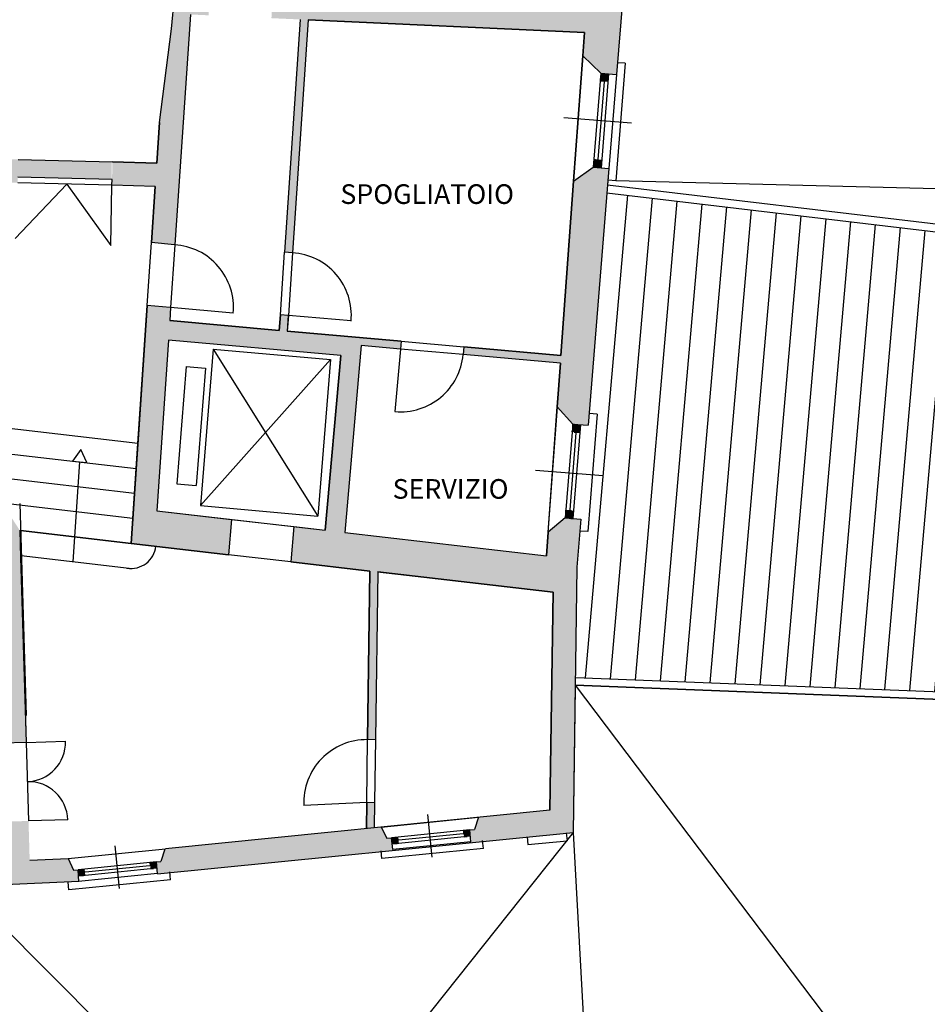
# Model space of a CAD drawing. Units: millimetres. Extents: x 694 to 1878, y 383 to 1533.
# Drawn here: x 843 to 854, y 873 to 885 of the extents above; entities that cross this region are included whole.
import ezdxf

# ---------------------------------------------------------------- set-up
doc = ezdxf.new("R2010")
doc.units = ezdxf.units.MM
doc.linetypes.add('TRATTEGGIATA', pattern=[0.75, 0.5, -0.25])
for name, color, linetype in [('DISEGNO', 7, 'Continuous'), ('PORTA', 7, 'TRATTEGGIATA'), ('RETINO', 253, 'Continuous')]:
    doc.layers.add(name, color=color, linetype=linetype)
doc.styles.add('2', font='simplex')

# ---------------------------------------------------------------- blocks, each defined once
blk = doc.blocks.new('*X105')
at = {"color": 0, "linetype": 'Continuous'}
for p, q in [((33.518, 29.84), (33.569, 29.84)), ((33.519, 29.85), (33.569, 29.85)), ((33.52, 29.86), (33.57, 29.86)), ((33.52, 29.828), (33.52, 29.859)), ((33.521, 29.87), (33.571, 29.87)), ((33.522, 29.88), (33.572, 29.88)), ((33.523, 29.9), (33.573, 29.9)), ((33.523, 29.89), (33.573, 29.89)), ((33.524, 29.91), (33.574, 29.91)), ((33.525, 29.92), (33.575, 29.92)), ((33.53, 29.827), (33.53, 29.928)), ((33.54, 29.827), (33.54, 29.927)), ((33.55, 29.826), (33.55, 29.926)), ((33.56, 29.825), (33.56, 29.925)), ((33.569, 29.85), (33.62, 29.85)), ((33.569, 29.84), (33.619, 29.84)), ((33.57, 29.857), (33.57, 29.925)), ((33.57, 29.86), (33.62, 29.86)), ((33.57, 29.824), (33.57, 29.857)), ((33.571, 29.87), (33.621, 29.87)), ((33.572, 29.88), (33.622, 29.88)), ((33.573, 29.9), (33.624, 29.9)), ((33.573, 29.89), (33.623, 29.89)), ((33.574, 29.91), (33.624, 29.91)), ((33.575, 29.92), (33.625, 29.92)), ((33.58, 29.823), (33.58, 29.924)), ((33.59, 29.823), (33.59, 29.923)), ((33.6, 29.822), (33.6, 29.922)), ((33.61, 29.821), (33.61, 29.921)), ((33.62, 29.855), (33.62, 29.921)), ((33.518, 29.83), (33.568, 29.83)), ((33.568, 29.83), (33.618, 29.83)), ((33.437, 28.83), (33.458, 28.83)), ((33.44, 28.731), (33.44, 28.831)), ((33.45, 28.73), (33.45, 28.831)), ((33.46, 28.73), (33.46, 28.83)), ((33.43, 28.74), (33.48, 28.74)), ((33.43, 28.732), (33.43, 28.738)), ((33.431, 28.75), (33.481, 28.75)), ((33.432, 28.76), (33.482, 28.76)), ((33.433, 28.78), (33.484, 28.78)), ((33.433, 28.77), (33.483, 28.77)), ((33.434, 28.79), (33.484, 28.79)), ((33.435, 28.8), (33.485, 28.8)), ((33.436, 28.81), (33.486, 28.81)), ((33.437, 28.82), (33.487, 28.82)), ((33.454, 28.73), (33.48, 28.73)), ((33.47, 28.729), (33.47, 28.829)), ((33.48, 28.736), (33.48, 28.828)), ((33.48, 28.74), (33.53, 28.74)), ((33.48, 28.728), (33.48, 28.736)), ((33.48, 28.73), (33.53, 28.73)), ((33.481, 28.75), (33.531, 28.75)), ((33.482, 28.76), (33.532, 28.76)), ((33.483, 28.77), (33.533, 28.77)), ((33.484, 28.79), (33.535, 28.79)), ((33.484, 28.78), (33.534, 28.78)), ((33.485, 28.8), (33.535, 28.8)), ((33.486, 28.81), (33.536, 28.81)), ((33.487, 28.82), (33.537, 28.82)), ((33.49, 28.727), (33.49, 28.827)), ((33.5, 28.726), (33.5, 28.827)), ((33.51, 28.726), (33.51, 28.826)), ((33.52, 28.725), (33.52, 28.825)), ((33.53, 28.734), (33.53, 28.824))]:
    blk.add_line(p, q, dxfattribs=at)
blk = doc.blocks.new('*X102')
at = {"color": 0, "linetype": 'Continuous'}
for p, q in [((30.87, 20.288), (30.87, 20.307)), ((30.88, 20.268), (30.88, 20.308)), ((30.89, 20.268), (30.89, 20.308)), ((30.9, 20.269), (30.9, 20.309)), ((30.91, 20.269), (30.91, 20.309)), ((30.92, 20.269), (30.92, 20.309)), ((30.93, 20.27), (30.93, 20.31)), ((30.932, 20.31), (30.949, 20.31)), ((30.94, 20.27), (30.94, 20.31)), ((31.789, 20.34), (31.869, 20.34)), ((31.789, 20.33), (31.869, 20.33)), ((31.789, 20.32), (31.87, 20.32)), ((31.79, 20.308), (31.79, 20.348)), ((31.79, 20.31), (31.827, 20.31)), ((31.8, 20.309), (31.8, 20.349)), ((31.8, 20.269), (31.8, 20.309)), ((31.81, 20.309), (31.81, 20.349)), ((31.81, 20.269), (31.81, 20.309)), ((31.82, 20.31), (31.82, 20.35)), ((31.82, 20.27), (31.82, 20.31)), ((31.826, 20.35), (31.868, 20.35)), ((31.827, 20.31), (31.87, 20.31)), ((31.83, 20.31), (31.83, 20.35)), ((31.83, 20.27), (31.83, 20.31)), ((31.84, 20.311), (31.84, 20.351)), ((31.84, 20.271), (31.84, 20.311)), ((31.85, 20.311), (31.85, 20.351)), ((31.85, 20.271), (31.85, 20.311)), ((31.86, 20.311), (31.86, 20.352)), ((31.86, 20.271), (31.86, 20.311)), ((31.87, 20.272), (31.87, 20.31)), ((30.869, 20.3), (30.95, 20.3)), ((30.87, 20.29), (30.95, 20.29)), ((30.87, 20.28), (30.95, 20.28)), ((30.871, 20.27), (30.933, 20.27)), ((30.871, 20.26), (30.951, 20.26)), ((30.872, 20.25), (30.952, 20.25)), ((30.872, 20.24), (30.952, 20.24)), ((30.873, 20.23), (30.934, 20.23)), ((30.88, 20.228), (30.88, 20.268)), ((30.89, 20.228), (30.89, 20.268)), ((30.9, 20.228), (30.9, 20.269)), ((30.91, 20.229), (30.91, 20.269)), ((30.92, 20.229), (30.92, 20.269)), ((30.93, 20.23), (30.93, 20.27)), ((30.933, 20.27), (30.951, 20.27)), ((30.94, 20.23), (30.94, 20.27)), ((30.95, 20.271), (30.95, 20.29)), ((30.95, 20.231), (30.95, 20.271)), ((31.79, 20.3), (31.87, 20.3)), ((31.791, 20.29), (31.871, 20.29)), ((31.791, 20.28), (31.871, 20.28)), ((31.792, 20.27), (31.828, 20.27))]:
    blk.add_line(p, q, dxfattribs=at)
blk = doc.blocks.new('*X104')
at = {"color": 0, "linetype": 'Continuous'}
for p, q in [((33.166, 25.45), (33.216, 25.45)), ((33.167, 25.46), (33.191, 25.46)), ((33.17, 25.361), (33.17, 25.462)), ((33.18, 25.361), (33.18, 25.461)), ((33.19, 25.36), (33.19, 25.46)), ((33.2, 25.359), (33.2, 25.459)), ((33.21, 25.373), (33.21, 25.459)), ((33.216, 25.45), (33.266, 25.45)), ((33.22, 25.357), (33.22, 25.458)), ((33.23, 25.357), (33.23, 25.457)), ((33.24, 25.356), (33.24, 25.456)), ((33.25, 25.355), (33.25, 25.455)), ((33.26, 25.371), (33.26, 25.454)), ((33.16, 25.38), (33.211, 25.38)), ((33.16, 25.362), (33.16, 25.375)), ((33.16, 25.37), (33.21, 25.37)), ((33.161, 25.39), (33.211, 25.39)), ((33.162, 25.4), (33.212, 25.4)), ((33.163, 25.41), (33.213, 25.41)), ((33.164, 25.43), (33.215, 25.43)), ((33.164, 25.42), (33.214, 25.42)), ((33.165, 25.44), (33.215, 25.44)), ((33.187, 25.36), (33.209, 25.36)), ((33.209, 25.36), (33.259, 25.36)), ((33.21, 25.358), (33.21, 25.373)), ((33.21, 25.37), (33.26, 25.37)), ((33.211, 25.39), (33.262, 25.39)), ((33.211, 25.38), (33.261, 25.38)), ((33.212, 25.4), (33.262, 25.4)), ((33.213, 25.41), (33.263, 25.41)), ((33.214, 25.42), (33.264, 25.42)), ((33.215, 25.44), (33.266, 25.44)), ((33.215, 25.43), (33.265, 25.43)), ((33.075, 24.32), (33.125, 24.32)), ((33.076, 24.33), (33.126, 24.33)), ((33.077, 24.34), (33.127, 24.34)), ((33.078, 24.35), (33.128, 24.35)), ((33.079, 24.36), (33.129, 24.36)), ((33.08, 24.265), (33.08, 24.365)), ((33.09, 24.264), (33.09, 24.365)), ((33.1, 24.263), (33.1, 24.364)), ((33.11, 24.263), (33.11, 24.363)), ((33.12, 24.262), (33.12, 24.362)), ((33.125, 24.32), (33.176, 24.32)), ((33.126, 24.33), (33.176, 24.33)), ((33.127, 24.34), (33.177, 24.34)), ((33.128, 24.35), (33.178, 24.35)), ((33.129, 24.36), (33.147, 24.36)), ((33.13, 24.261), (33.13, 24.361)), ((33.14, 24.26), (33.14, 24.361)), ((33.15, 24.259), (33.15, 24.36)), ((33.16, 24.259), (33.16, 24.359)), ((33.17, 24.258), (33.17, 24.358)), ((33.071, 24.27), (33.121, 24.27)), ((33.072, 24.28), (33.122, 24.28)), ((33.073, 24.29), (33.123, 24.29)), ((33.074, 24.3), (33.124, 24.3)), ((33.075, 24.31), (33.125, 24.31)), ((33.121, 24.27), (33.172, 24.27)), ((33.122, 24.28), (33.172, 24.28)), ((33.123, 24.29), (33.173, 24.29)), ((33.124, 24.3), (33.174, 24.3)), ((33.125, 24.31), (33.175, 24.31)), ((33.143, 24.26), (33.171, 24.26))]:
    blk.add_line(p, q, dxfattribs=at)

msp = doc.modelspace()

# ---------------------------------------------------------------- hatches: boundary and pattern name
at = {"layer": 'PORTA'}
h = msp.add_hatch(dxfattribs=at)
h.set_pattern_fill('ANSI31', color=256, scale=0.1, angle=40, style=0)
h.set_pattern_definition([(85, (-169.23142, 819.1131), (-0.31629182, 0.02767195), [])])
h.paths.add_polyline_path([(863.992, 879.723), (863.97, 881.183), (863.968, 881.284), (850.228, 882.911), (850.182, 882.34), (850.09, 881.193), (849.845, 878.143), (849.825, 876.741), (857.926, 876.424), (857.915, 876.606), (864.048, 876.019), (864.009, 878.624), (863.959, 878.623), (863.952, 879.073), (864.002, 879.074)])
h.paths.add_polyline_path([(860.793, 879.646), (861.494, 879.563), (861.376, 878.57), (860.62, 878.659)], flags=16)
h.paths.add_polyline_path([(860.667, 878.694), (860.826, 879.602), (861.45, 879.528), (861.341, 878.614)], flags=0)
at = {"layer": 'RETINO'}
msp.add_hatch(color=256, dxfattribs=at).paths.add_polyline_path([(844.723, 882.249), (844.429, 882.276), (844.477, 882.993), (843.926, 883.004), (843.934, 883.303), (844.497, 883.289), (844.532, 883.805), (844.683, 884.997), (844.719, 885.287), (845.125, 889.492), (845.141, 889.648), (845.391, 889.622), (844.974, 885.529), (845.173, 885.508), (845.158, 885.17), (844.926, 885.181)])
h = msp.add_hatch(color=256, dxfattribs=at)
h.paths.add_polyline_path([(845.973, 885.483), (845.957, 885.134), (846.324, 885.117), (846.124, 882.157), (846.224, 882.148), (846.424, 885.112), (849.94, 884.952), (849.919, 884.654), (850.15, 884.433), (850.349, 884.417), (850.577, 887.262), (850.589, 887.411), (850.42, 887.425), (850.414, 887.357), (850.228, 887.29), (850.068, 885.296)])
h.paths.add_polyline_path([(850.253, 883.221), (850.053, 883.237), (849.802, 883.057), (849.641, 880.841), (848.405, 880.951), (848.396, 880.851), (849.634, 880.741), (849.593, 880.184), (849.791, 879.967), (849.99, 879.951)])
h = msp.add_hatch(color=256, dxfattribs=at)
h.paths.add_polyline_path([(827.718, 883.184), (827.715, 883.594), (829.765, 883.59), (829.768, 883.152), (830.068, 883.154), (830.065, 883.59), (833.225, 883.584), (833.239, 881.985), (833.389, 881.829), (833.565, 881.829), (833.566, 883.278), (835.686, 883.223), (835.69, 883.373), (835.591, 883.525), (835.498, 883.528, -0.043242), (834.479, 883.555), (833.487, 883.581), (833.483, 883.755), (833.482, 883.783), (833.346, 883.784), (833.347, 883.851), (833.182, 883.853), (833.182, 883.784), (830.682, 883.789), (830.683, 884.284), (830.533, 884.284), (830.532, 883.789), (827.712, 883.794), (827.709, 884.284), (827.409, 884.284), (827.414, 883.599), (824.044, 883.659), (824.042, 883.509), (827.416, 883.449), (827.42, 883.183)])
h.paths.add_polyline_path([(840.046, 883.259), (839.95, 883.408), (836.803, 883.493), (836.689, 883.347), (836.685, 883.197), (840.042, 883.109)])
h.paths.add_polyline_path([(833.869, 878.833), (833.862, 879.049), (833.562, 879.037), (833.564, 880.729), (833.389, 880.729), (833.251, 880.619), (833.265, 879.032), (833.066, 879.026), (833.066, 878.735), (833.106, 878.734), (833.186, 878.737), (833.186, 878.73), (833.719, 878.705)])
h.paths.add_polyline_path([(837.463, 878.839), (837.449, 879.189), (834.961, 879.092), (834.969, 878.868), (835.127, 878.75), (835.368, 878.757), (835.475, 876.032), (835.488, 875.691), (835.824, 875.701), (835.714, 878.507), (835.762, 878.508), (835.761, 878.558, -0.420993), (835.916, 878.727), (835.965, 878.728), (835.964, 878.781)])
h.paths.add_polyline_path([(838.312, 878.873), (838.298, 879.223), (838.049, 879.213), (838.062, 878.863)])
h.paths.add_polyline_path([(839.878, 878.934), (839.864, 879.284), (839.614, 879.274), (839.628, 878.924)])
h.paths.add_polyline_path([(842.456, 879.073), (841.947, 879.325), (841.954, 879.428), (841.811, 879.538), (841.611, 879.551), (841.598, 879.352), (840.464, 879.307), (840.477, 878.958), (842.176, 879.024), (842.177, 878.977), (842.227, 878.978, -0.420993), (842.396, 878.823), (842.398, 878.773), (842.448, 878.775), (842.535, 875.905), (842.835, 875.914), (842.753, 878.615)])
h.paths.add_polyline_path([(842.028, 880.526), (842.094, 881.841), (841.951, 881.951), (841.752, 881.965), (841.672, 880.449), (841.871, 880.436)])
h.paths.add_polyline_path([(843.924, 883.08), (843.924, 883.304), (842.734, 883.335), (842.196, 883.349), (842.231, 883.863), (841.881, 883.887), (841.846, 883.358), (841.157, 883.376), (841.045, 883.233), (841.042, 883.083), (841.826, 883.062), (841.812, 882.863), (842.012, 882.849), (842.168, 882.939), (842.176, 883.053), (842.727, 883.039), (842.729, 883.111)])
h.paths.add_polyline_path([(843.504, 874.142), (843.497, 874.292), (843.437, 874.289), (843.37, 874.437), (842.88, 874.415), (842.865, 874.914), (842.565, 874.905), (842.575, 874.575), (842.526, 874.574, -0.420993), (842.37, 874.405), (842.372, 874.355), (839.108, 874.256), (839.119, 873.986), (841.476, 874.058), (841.484, 873.901), (841.814, 873.92), (841.812, 873.97), (841.872, 873.973), (841.923, 873.975), (841.918, 874.071), (842.018, 874.076), (842.31, 874.089)])
h.paths.add_polyline_path([(838.02, 873.953), (838.008, 874.222), (836.148, 874.166), (836.147, 874.216), (836.097, 874.214, -0.420993), (835.928, 874.37), (835.926, 874.419), (835.875, 874.418), (835.864, 874.701), (835.527, 874.691), (835.577, 873.416), (835.955, 873.438), (835.936, 873.889)])
h.paths.add_polyline_path([(842.035, 870.877), (841.957, 872.275), (841.896, 872.272), (841.893, 872.322), (841.564, 872.303), (841.638, 870.805), (841.977, 870.824), (841.974, 870.874)])
h.paths.add_polyline_path([(842.197, 867.781), (842.119, 869.179), (842.059, 869.176), (842.056, 869.226), (841.726, 869.207), (841.8, 867.709), (842.14, 867.728), (842.137, 867.778)])
h.paths.add_polyline_path([(842.364, 865.44), (842.354, 865.636), (842.304, 865.633), (842.282, 866.084), (842.232, 866.081), (842.229, 866.131), (841.88, 866.111), (841.912, 865.461), (841.762, 865.453), (841.613, 865.444), (841.632, 865.059), (842.24, 865.093), (842.249, 865.012), (842.4, 865.02), (842.39, 865.101), (843.685, 865.173), (843.788, 865.309), (843.776, 865.518)])
h.paths.add_polyline_path([(843.219, 862.248), (843.204, 862.341), (843.924, 862.46), (843.924, 862.711), (842.698, 862.516), (842.494, 864.226), (842.345, 864.218), (842.352, 864.148), (842.273, 864.143), (842.284, 864.044), (842.364, 864.048), (842.55, 862.492), (842.413, 862.47), (842.31, 862.311), (842.344, 862.104)])
h = msp.add_hatch(color=256, dxfattribs=at)
h.paths.add_polyline_path([(847.985, 874.586), (847.984, 874.598), (847.501, 874.55), (847.486, 874.699), (847.427, 874.693), (847.352, 874.836), (844.603, 874.56), (844.551, 874.398), (844.492, 874.392), (844.507, 874.242)])
h.paths.add_polyline_path([(849.824, 876.641), (849.845, 878.143), (849.894, 878.755), (849.695, 878.771), (849.477, 878.589), (849.456, 878.289), (846.89, 878.586), (847.101, 880.966), (847.599, 880.922), (847.608, 881.021), (846.157, 881.15), (846.17, 881.35), (846.071, 881.358), (846.057, 881.159), (844.662, 881.283), (844.674, 881.451), (844.375, 881.477), (844.256, 879.72), (844.17, 878.448), (845.41, 878.304), (845.449, 878.753), (844.499, 878.863), (844.645, 881.033), (846.839, 880.839), (846.642, 878.615), (846.244, 878.661), (846.204, 878.212), (847.211, 878.096), (847.18, 875.949), (847.281, 875.954), (847.311, 878.084), (849.541, 877.826), (849.502, 875.052), (848.591, 874.961), (848.541, 874.805), (848.481, 874.799), (848.498, 874.637), (849.797, 874.765)])
h.paths.add_polyline_path([(847.269, 875.153), (847.169, 875.148), (847.165, 874.818), (847.265, 874.828)], flags=17)

# ---------------------------------------------------------------- linework, layer by layer
at = {"layer": 'DISEGNO'}
for p, q in [((844.683, 884.997), (845.125, 889.492)), ((850.589, 887.411), (850.349, 884.417)), ((850.577, 887.262), (850.349, 884.417)), ((844.926, 885.181), (844.727, 882.249)), ((846.324, 885.117), (846.124, 882.157)), ((846.424, 885.112), (846.224, 882.148)), ((846.424, 885.112), (846.224, 882.148)), ((846.424, 885.112), (849.94, 884.952)), ((849.94, 884.952), (846.424, 885.112)), ((844.532, 883.805), (844.683, 884.997)), ((849.94, 884.952), (849.919, 884.654)), ((849.919, 884.654), (849.94, 884.952)), ((849.919, 884.654), (849.802, 883.057)), ((849.802, 883.057), (849.919, 884.654)), ((849.919, 884.654), (850.15, 884.433)), ((850.461, 884.559), (850.341, 883.064)), ((850.461, 884.559), (850.361, 884.567)), ((850.15, 884.433), (850.053, 883.237)), ((850.199, 884.429), (850.103, 883.233)), ((850.15, 884.433), (850.349, 884.417)), ((850.249, 884.425), (850.153, 883.229)), ((850.349, 884.417), (850.253, 883.221)), ((849.68, 883.87), (850.54, 883.801)), ((844.532, 883.805), (844.497, 883.289)), ((844.497, 883.289), (844.532, 883.805)), ((842.734, 883.335), (843.934, 883.303)), ((844.497, 883.289), (843.934, 883.303)), ((843.934, 883.303), (844.497, 883.289)), ((849.802, 883.057), (850.053, 883.237)), ((850.253, 883.221), (849.99, 879.951)), ((850.053, 883.237), (850.253, 883.221)), ((850.253, 883.221), (850.236, 883.011)), ((843.928, 883.08), (842.727, 883.111)), ((843.926, 883.007), (843.928, 883.08)), ((850.341, 883.064), (850.241, 883.072)), ((842.697, 882.329), (843.351, 883.022)), ((843.926, 883.007), (842.727, 883.039)), ((843.351, 883.022), (843.911, 882.24)), ((843.911, 882.24), (843.926, 883.007)), ((844.477, 882.993), (843.926, 883.007)), ((844.477, 882.993), (843.926, 883.007)), ((844.477, 882.993), (844.429, 882.276)), ((844.429, 882.276), (844.477, 882.993)), ((849.802, 883.057), (849.641, 880.841)), ((849.641, 880.841), (849.802, 883.057)), ((850.236, 883.011), (863.967, 881.384)), ((850.236, 883.011), (863.967, 881.384)), ((878.257, 882.361), (850.341, 883.064)), ((850.224, 882.911), (863.968, 881.284)), ((844.375, 881.477), (844.429, 882.276)), ((844.723, 882.249), (844.429, 882.276)), ((844.727, 882.249), (844.674, 881.451)), ((846.071, 881.358), (846.124, 882.157)), ((846.224, 882.148), (846.124, 882.157)), ((846.224, 882.148), (846.174, 881.349)), ((844.375, 881.477), (844.17, 878.448)), ((844.256, 879.72), (844.375, 881.477)), ((844.669, 881.451), (844.375, 881.477)), ((844.674, 881.451), (844.662, 881.283)), ((844.674, 881.451), (844.662, 881.283)), ((845.471, 881.38), (844.674, 881.451)), ((846.071, 881.358), (846.057, 881.159)), ((846.057, 881.159), (846.071, 881.358)), ((846.17, 881.35), (846.071, 881.358)), ((846.17, 881.35), (846.157, 881.15)), ((846.174, 881.349), (846.157, 881.15)), ((846.971, 881.279), (846.174, 881.349)), ((846.057, 881.159), (844.662, 881.283)), ((844.662, 881.283), (846.057, 881.159)), ((847.608, 881.021), (846.157, 881.15)), ((846.157, 881.15), (847.608, 881.021)), ((844.645, 881.033), (844.499, 878.863)), ((844.645, 881.033), (844.499, 878.863)), ((846.839, 880.839), (844.645, 881.033)), ((846.839, 880.839), (844.645, 881.033)), ((847.101, 880.966), (846.89, 878.586)), ((847.101, 880.966), (846.89, 878.586)), ((847.599, 880.922), (847.101, 880.966)), ((847.599, 880.922), (847.101, 880.966)), ((847.608, 881.021), (847.599, 880.922)), ((847.608, 881.021), (848.405, 880.951)), ((848.405, 880.951), (848.396, 880.851)), ((849.641, 880.841), (848.405, 880.951)), ((848.405, 880.951), (849.641, 880.841)), ((845.214, 880.921), (845.055, 878.928)), ((845.214, 880.921), (846.549, 878.795)), ((845.214, 880.921), (846.708, 880.789)), ((846.839, 880.839), (846.642, 878.615)), ((846.642, 878.615), (846.839, 880.839)), ((847.599, 880.922), (847.529, 880.125)), ((848.396, 880.851), (847.599, 880.922)), ((849.634, 880.741), (848.396, 880.851)), ((849.634, 880.741), (848.396, 880.851)), ((844.87, 880.701), (844.751, 879.206)), ((844.87, 880.701), (845.119, 880.679)), ((846.708, 880.789), (845.055, 878.928)), ((846.708, 880.789), (846.549, 878.795)), ((849.634, 880.741), (849.593, 880.184)), ((849.593, 880.184), (849.634, 880.741)), ((845.119, 880.679), (845, 879.184)), ((849.593, 880.184), (849.476, 878.588)), ((849.477, 878.589), (849.593, 880.184)), ((849.791, 879.967), (849.593, 880.184)), ((850.102, 880.093), (849.982, 878.597)), ((850.102, 880.093), (850.002, 880.101)), ((844.256, 879.72), (841.969, 879.985)), ((849.791, 879.967), (849.695, 878.771)), ((849.841, 879.963), (849.745, 878.767)), ((849.791, 879.967), (849.99, 879.951)), ((849.891, 879.959), (849.795, 878.763)), ((844.17, 878.448), (844.256, 879.72)), ((841.947, 879.667), (844.234, 879.402)), ((843.516, 879.485), (843.43, 878.213)), ((844.213, 879.084), (841.948, 879.346)), ((849.319, 879.381), (850.179, 879.312)), ((844.751, 879.206), (845, 879.184)), ((844.191, 878.766), (842.57, 878.954)), ((842.753, 878.957), (842.835, 876.255)), ((844.499, 878.863), (845.449, 878.753)), ((844.499, 878.863), (846.642, 878.615)), ((845.055, 878.928), (846.549, 878.795)), ((845.449, 878.753), (845.41, 878.304)), ((845.449, 878.753), (846.244, 878.661)), ((849.695, 878.771), (849.477, 878.589)), ((849.695, 878.771), (849.894, 878.755)), ((849.894, 878.755), (849.845, 878.143)), ((842.753, 878.615), (842.835, 875.914)), ((842.753, 878.615), (842.763, 878.269)), ((844.17, 878.448), (842.763, 878.611)), ((842.763, 878.611), (844.17, 878.448)), ((844.17, 878.448), (842.763, 878.611)), ((842.763, 878.611), (842.835, 876.255)), ((846.244, 878.661), (846.204, 878.212)), ((846.244, 878.661), (846.642, 878.615)), ((846.89, 878.586), (849.456, 878.289)), ((846.89, 878.586), (849.456, 878.289)), ((849.477, 878.589), (849.456, 878.289)), ((849.456, 878.289), (849.477, 878.589)), ((849.982, 878.597), (849.882, 878.605)), ((844.17, 878.448), (845.41, 878.304)), ((845.41, 878.304), (844.17, 878.448)), ((846.204, 878.212), (845.41, 878.304)), ((842.763, 878.269), (842.835, 875.914)), ((844.148, 878.13), (842.773, 878.289)), ((846.204, 878.212), (847.211, 878.096)), ((847.211, 878.096), (846.204, 878.212)), ((847.211, 878.096), (847.18, 875.949)), ((847.18, 875.949), (847.211, 878.096)), ((847.311, 878.084), (847.281, 875.954)), ((847.311, 878.084), (847.281, 875.954)), ((847.306, 878.085), (847.786, 878.029)), ((849.541, 877.826), (847.311, 878.084)), ((849.845, 878.143), (849.797, 874.765)), ((847.786, 878.029), (849.541, 877.826)), ((849.541, 877.826), (849.502, 875.052)), ((849.502, 875.052), (849.541, 877.826)), ((849.825, 876.741), (857.926, 876.424)), ((849.824, 876.641), (849.797, 874.765)), ((849.824, 876.641), (858.432, 865.261)), ((849.824, 876.641), (857.931, 876.324)), ((857.931, 876.324), (849.824, 876.641)), ((842.835, 875.914), (843.335, 875.929)), ((847.169, 875.148), (847.18, 875.949)), ((847.18, 875.949), (847.281, 875.954)), ((847.281, 875.954), (847.269, 875.153)), ((842.835, 875.914), (842.535, 875.905)), ((842.835, 875.914), (842.865, 874.914)), ((849.502, 875.052), (844.609, 874.561)), ((847.169, 875.148), (846.369, 875.112)), ((847.169, 875.148), (847.165, 874.818)), ((847.165, 874.818), (847.169, 875.148)), ((847.169, 875.148), (847.269, 875.153)), ((847.269, 875.153), (847.265, 874.828)), ((843.365, 874.93), (842.865, 874.914)), ((847.352, 874.836), (848.591, 874.961)), ((847.944, 874.997), (847.998, 874.453)), ((848.591, 874.961), (848.541, 874.805)), ((847.352, 874.836), (847.427, 874.693)), ((848.481, 874.799), (847.486, 874.699)), ((848.481, 874.799), (848.541, 874.805)), ((848.496, 874.65), (848.481, 874.799)), ((849.797, 874.765), (842.458, 865.558)), ((844.507, 874.242), (849.797, 874.765)), ((847.427, 874.693), (847.486, 874.699)), ((847.501, 874.55), (847.486, 874.699)), ((847.501, 874.55), (847.486, 874.699)), ((848.485, 874.759), (847.49, 874.659)), ((848.489, 874.72), (847.494, 874.62)), ((849.212, 874.712), (849.221, 874.613)), ((849.709, 874.761), (849.719, 874.662)), ((849.797, 874.765), (850.289, 865.878)), ((843.37, 874.437), (844.609, 874.561)), ((843.962, 874.597), (844.017, 874.053)), ((844.601, 874.554), (844.551, 874.398)), ((848.655, 874.565), (847.362, 874.435)), ((848.496, 874.65), (847.501, 874.55)), ((848.655, 874.565), (848.645, 874.665)), ((849.221, 874.613), (849.719, 874.662)), ((842.88, 874.415), (843.37, 874.437)), ((843.37, 874.437), (843.437, 874.289)), ((847.362, 874.435), (847.352, 874.535)), ((843.437, 874.289), (843.497, 874.292)), ((844.492, 874.392), (843.497, 874.292)), ((843.504, 874.142), (843.497, 874.292)), ((843.504, 874.142), (843.497, 874.292)), ((844.496, 874.352), (843.501, 874.252)), ((844.5, 874.312), (843.505, 874.212)), ((844.492, 874.392), (844.551, 874.398)), ((844.507, 874.243), (844.492, 874.392)), ((844.674, 874.165), (843.38, 874.036)), ((844.507, 874.243), (843.503, 874.142)), ((844.674, 874.165), (844.664, 874.265)), ((843.504, 874.142), (842.018, 874.076)), ((850.077, 866.017), (842.035, 874.076)), ((843.38, 874.036), (843.37, 874.135))]:
    msp.add_line(p, q, dxfattribs=at)
msp.add_lwpolyline([(843.425, 879.493), (843.606, 879.477), (843.529, 879.642)], close=True, dxfattribs=at)
for centre, radius, start, end in [((844.674, 881.451), 0.8, 354.9326, 86.4349), ((846.174, 881.349), 0.8, 354.9326, 86.4349), ((847.599, 880.922), 0.8, 264.9326, 354.9326), ((844.17, 878.448), 0.319, 260.6487, 353.3916), ((842.835, 875.914), 0.5, 271.7417, 1.7417), ((847.169, 875.148), 0.801, 89.1921, 182.562), ((842.865, 874.914), 0.5, 1.7417, 91.7417)]:
    msp.add_arc(centre, radius, start, end, dxfattribs=at)

# ---------------------------------------------------------------- block references
for name in ['*X105', '*X104']:
    msp.add_blockref(name, (816.624, 854.505), dxfattribs=at)
at = {"layer": 'DISEGNO', "rotation": 3.17337692808397}
for p in [(817.789, 852.714), (813.799, 852.307)]:
    msp.add_blockref('*X102', p, dxfattribs=at)

# ---------------------------------------------------------------- texts
at = {"layer": 'DISEGNO', "style": '2'}
for s, p in [('SPOGLIATOIO', (846.834, 882.769)), ('SERVIZIO', (847.499, 879.016))]:
    msp.add_text(s, height=0.25, dxfattribs=at).set_placement(p)

doc.saveas('drawing.dxf')
